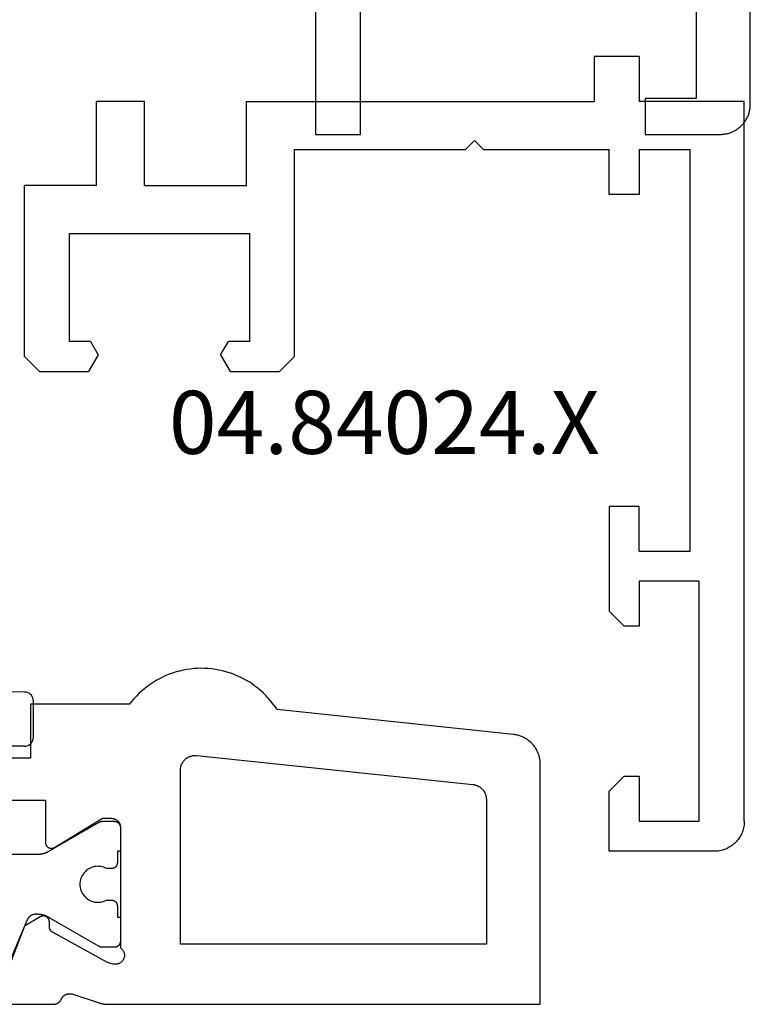
# Model space of a CAD drawing. Units: millimetres. Extents: x 0 to 2883, y -3237 to -50.
# Drawn here: x 2545 to 2570, y -2620 to -2587 of the extents above; entities that cross this region are included whole.
import ezdxf
from ezdxf.enums import TextEntityAlignment as Align

# ---------------------------------------------------------------- set-up
doc = ezdxf.new("R2010")
doc.units = ezdxf.units.MM
for name, color, linetype in [('CrossSectionsGums', 1, 'Continuous'), ('CrossSectionsProfils', 7, 'Continuous'), ('CrossSectionsTexts', 3, 'Continuous')]:
    doc.layers.add(name, color=color, linetype=linetype)
doc.styles.get("Standard").update_dxf_attribs({"font": 'complex.shx', "height": 60})

# ---------------------------------------------------------------- blocks, each defined once
blk = doc.blocks.new('04_84014_X', base_point=(33, 0))
at = {"layer": 'CrossSectionsProfils', "flags": 128}
for points in [[(17.223, 9.823), (17.156, 9.923), (17.085, 10.02), (17.01, 10.114), (16.931, 10.205), (16.849, 10.293), (16.763, 10.378), (16.674, 10.459), (16.582, 10.536), (16.487, 10.61), (16.389, 10.68), (16.288, 10.745), (16.184, 10.807), (16.079, 10.865), (15.971, 10.918), (15.86, 10.966), (15.749, 11.011), (15.635, 11.051), (15.52, 11.086), (15.403, 11.116), (15.286, 11.142), (15.167, 11.163), (15.048, 11.18), (14.928, 11.191), (14.808, 11.198), (14.687, 11.2), (14.567, 11.197), (14.447, 11.189), (14.327, 11.177), (14.208, 11.159), (14.09, 11.137), (13.972, 11.11), (13.856, 11.079), (13.741, 11.043), (13.628, 11.002), (13.516, 10.957), (13.407, 10.907), (13.299, 10.853), (13.194, 10.795), (13.091, 10.732), (12.991, 10.665), (12.893, 10.595), (12.799, 10.52), (12.707, 10.442), (12.619, 10.361), (12.534, 10.275), (12.452, 10.187), (12.374, 10.095), (12.3, 10), (12.3, 10), (9, 10), (9, 8.2), (6, 8.2)], [(6, 6.8), (9.5, 6.8), (9.5, 5.4), (9.5, 5.391), (9.501, 5.382), (9.502, 5.374), (9.503, 5.365), (9.505, 5.356), (9.507, 5.348), (9.509, 5.339), (9.512, 5.331), (9.516, 5.323), (9.519, 5.315), (9.523, 5.307), (9.527, 5.299), (9.532, 5.291), (9.537, 5.284), (9.542, 5.277), (9.548, 5.27), (9.554, 5.264), (9.56, 5.257), (9.566, 5.251), (9.573, 5.246), (9.58, 5.24), (9.587, 5.235), (9.594, 5.23), (9.602, 5.226), (9.61, 5.222), (9.618, 5.218), (9.626, 5.214), (9.634, 5.211), (9.643, 5.208), (9.651, 5.206), (9.66, 5.204), (9.668, 5.203), (9.677, 5.201), (9.686, 5.201), (9.695, 5.2), (9.703, 5.2), (9.712, 5.2), (9.721, 5.201), (9.73, 5.202), (9.738, 5.204), (9.747, 5.206), (9.756, 5.208), (9.764, 5.211), (9.772, 5.214), (9.78, 5.217), (9.788, 5.221), (9.796, 5.225), (9.804, 5.229), (9.804, 5.229), (11.4, 6.2), (11.7, 6.2), (11.71, 6.2), (11.72, 6.199), (11.729, 6.199), (11.739, 6.197), (11.749, 6.196), (11.759, 6.194), (11.768, 6.192), (11.778, 6.19), (11.787, 6.187), (11.796, 6.184), (11.806, 6.181), (11.815, 6.177), (11.824, 6.173), (11.833, 6.169), (11.841, 6.165), (11.85, 6.16), (11.858, 6.155), (11.867, 6.149), (11.875, 6.144), (11.883, 6.138), (11.89, 6.132), (11.898, 6.126), (11.905, 6.119), (11.912, 6.112), (11.919, 6.105), (11.926, 6.098), (11.932, 6.09), (11.938, 6.083), (11.944, 6.075), (11.949, 6.067), (11.955, 6.058), (11.96, 6.05), (11.965, 6.041), (11.969, 6.033), (11.973, 6.024), (11.977, 6.015), (11.981, 6.006), (11.984, 5.996), (11.987, 5.987), (11.99, 5.978), (11.992, 5.968), (11.994, 5.959), (11.996, 5.949), (11.997, 5.939), (11.999, 5.929), (11.999, 5.92), (12, 5.91), (12, 5.9), (12, 5.9), (12, 1.883), (12.014, 1.873), (12.028, 1.862), (12.041, 1.85), (12.053, 1.838), (12.065, 1.825), (12.076, 1.811), (12.086, 1.797), (12.095, 1.782), (12.103, 1.766), (12.111, 1.75), (12.117, 1.734), (12.122, 1.717), (12.127, 1.7), (12.13, 1.683), (12.133, 1.666), (12.134, 1.648), (12.135, 1.631), (12.134, 1.613), (12.132, 1.596), (12.13, 1.579), (12.126, 1.562), (12.122, 1.545), (12.116, 1.528), (12.109, 1.512), (12.102, 1.496), (12.093, 1.481), (12.084, 1.466), (12.074, 1.452), (12.063, 1.438), (12.051, 1.425), (12.039, 1.413), (12.026, 1.401), (12.012, 1.39), (11.997, 1.38), (11.982, 1.371), (11.967, 1.363), (11.951, 1.356), (11.935, 1.35), (11.918, 1.344), (11.901, 1.34), (11.884, 1.337), (11.867, 1.334), (11.849, 1.333), (11.832, 1.333), (11.814, 1.333), (11.797, 1.335), (11.779, 1.338), (11.762, 1.341), (11.762, 1.341), (11.568, 1.39), (9.738, 2.403), (9.735, 2.405), (9.731, 2.407), (9.727, 2.409), (9.724, 2.412), (9.72, 2.414), (9.716, 2.417), (9.713, 2.419), (9.71, 2.422), (9.706, 2.425), (9.703, 2.428), (9.7, 2.431), (9.697, 2.434), (9.693, 2.437), (9.69, 2.44), (9.687, 2.443), (9.684, 2.446), (9.682, 2.45), (9.679, 2.453), (9.676, 2.456), (9.674, 2.46), (9.671, 2.463), (9.669, 2.467), (9.666, 2.471), (9.664, 2.474), (9.662, 2.478), (9.66, 2.482), (9.658, 2.486), (9.656, 2.49), (9.654, 2.494), (9.652, 2.498), (9.65, 2.502), (9.649, 2.506), (9.647, 2.51), (9.646, 2.514), (9.644, 2.518), (9.643, 2.522), (9.642, 2.527), (9.641, 2.531), (9.64, 2.535), (9.639, 2.539), (9.638, 2.544), (9.638, 2.548), (9.637, 2.552), (9.636, 2.557), (9.636, 2.561), (9.636, 2.565), (9.636, 2.57), (9.635, 2.574), (9.635, 2.574), (9.632, 2.749), (9.632, 2.758), (9.631, 2.766), (9.63, 2.775), (9.629, 2.784), (9.627, 2.792), (9.624, 2.801), (9.622, 2.809), (9.619, 2.817), (9.616, 2.825), (9.612, 2.833), (9.608, 2.841), (9.604, 2.848), (9.599, 2.856), (9.594, 2.863), (9.589, 2.87), (9.583, 2.877), (9.577, 2.883), (9.571, 2.889), (9.565, 2.895), (9.558, 2.901), (9.551, 2.906), (9.544, 2.911), (9.537, 2.916), (9.529, 2.92), (9.521, 2.924), (9.514, 2.928), (9.505, 2.931), (9.497, 2.935), (9.489, 2.937), (9.481, 2.939), (9.472, 2.941), (9.463, 2.943), (9.455, 2.944), (9.446, 2.945), (9.437, 2.945), (9.429, 2.945), (9.42, 2.945), (9.411, 2.944), (9.403, 2.943), (9.394, 2.942), (9.385, 2.94), (9.377, 2.938), (9.369, 2.935), (9.361, 2.932), (9.352, 2.929), (9.345, 2.925), (9.337, 2.921), (9.329, 2.917), (9.329, 2.917), (8.804, 2.601), (8.722, 2.408), (7.946, 0.409)], [(8.226, 0), (9.761, 0), (9.768, 0), (9.776, 0), (9.783, 0.001), (9.79, 0.001), (9.797, 0.002), (9.804, 0.003), (9.811, 0.004), (9.818, 0.005), (9.825, 0.007), (9.832, 0.009), (9.839, 0.01), (9.846, 0.012), (9.853, 0.014), (9.86, 0.017), (9.867, 0.019), (9.873, 0.022), (9.88, 0.024), (9.886, 0.027), (9.893, 0.03), (9.899, 0.034), (9.906, 0.037), (9.912, 0.041), (9.918, 0.044), (9.924, 0.048), (9.93, 0.052), (9.936, 0.056), (9.942, 0.06), (9.948, 0.065), (9.953, 0.069), (9.959, 0.074), (9.964, 0.079), (9.969, 0.084), (9.974, 0.089), (9.979, 0.094), (9.984, 0.099), (9.989, 0.105), (9.993, 0.11), (9.998, 0.116), (10.002, 0.121), (10.006, 0.127), (10.011, 0.133), (10.014, 0.139), (10.018, 0.145), (10.022, 0.152), (10.025, 0.158), (10.029, 0.164), (10.032, 0.171), (10.035, 0.177), (10.035, 0.177), (10.039, 0.185), (10.042, 0.193), (10.047, 0.2), (10.051, 0.208), (10.056, 0.215), (10.06, 0.223), (10.065, 0.23), (10.07, 0.237), (10.076, 0.244), (10.081, 0.25), (10.087, 0.257), (10.093, 0.263), (10.099, 0.269), (10.106, 0.275), (10.112, 0.281), (10.119, 0.287), (10.126, 0.292), (10.133, 0.297), (10.14, 0.302), (10.147, 0.307), (10.154, 0.312), (10.162, 0.316), (10.17, 0.32), (10.177, 0.324), (10.185, 0.328), (10.193, 0.331), (10.201, 0.334), (10.21, 0.337), (10.218, 0.34), (10.226, 0.343), (10.234, 0.345), (10.243, 0.347), (10.251, 0.349), (10.26, 0.35), (10.269, 0.352), (10.277, 0.353), (10.286, 0.353), (10.295, 0.354), (10.303, 0.354), (10.312, 0.354), (10.321, 0.354), (10.329, 0.354), (10.338, 0.353), (10.347, 0.352), (10.355, 0.351), (10.364, 0.349), (10.372, 0.347), (10.381, 0.345), (10.381, 0.345), (11.289, 0.049), (11.296, 0.047), (11.302, 0.045), (11.308, 0.043), (11.315, 0.041), (11.321, 0.04), (11.327, 0.038), (11.333, 0.036), (11.34, 0.034), (11.346, 0.033), (11.353, 0.031), (11.359, 0.029), (11.365, 0.028), (11.372, 0.026), (11.378, 0.025), (11.384, 0.023), (11.391, 0.022), (11.397, 0.021), (11.404, 0.019), (11.41, 0.018), (11.417, 0.017), (11.423, 0.016), (11.43, 0.015), (11.436, 0.013), (11.443, 0.012), (11.449, 0.011), (11.455, 0.01), (11.462, 0.009), (11.468, 0.009), (11.475, 0.008), (11.482, 0.007), (11.488, 0.006), (11.495, 0.006), (11.501, 0.005), (11.508, 0.004), (11.514, 0.004), (11.521, 0.003), (11.527, 0.003), (11.534, 0.002), (11.54, 0.002), (11.547, 0.001), (11.553, 0.001), (11.56, 0.001), (11.567, 0.001), (11.573, 0), (11.58, 0), (11.586, 0), (11.593, 0), (11.599, 0), (11.599, 0), (26, 0), (26, 8), (26, 8.031), (25.998, 8.061), (25.996, 8.092), (25.993, 8.122), (25.988, 8.152), (25.983, 8.182), (25.977, 8.212), (25.97, 8.242), (25.962, 8.271), (25.954, 8.301), (25.944, 8.33), (25.934, 8.358), (25.922, 8.387), (25.91, 8.415), (25.897, 8.442), (25.883, 8.469), (25.868, 8.496), (25.853, 8.522), (25.836, 8.548), (25.819, 8.574), (25.801, 8.598), (25.783, 8.623), (25.763, 8.646), (25.743, 8.669), (25.722, 8.692), (25.701, 8.713), (25.679, 8.734), (25.656, 8.755), (25.633, 8.774), (25.609, 8.793), (25.584, 8.812), (25.559, 8.829), (25.534, 8.846), (25.508, 8.862), (25.481, 8.877), (25.454, 8.891), (25.427, 8.904), (25.399, 8.917), (25.371, 8.929), (25.342, 8.94), (25.313, 8.95), (25.284, 8.959), (25.255, 8.967), (25.225, 8.974), (25.195, 8.981), (25.165, 8.986), (25.135, 8.991), (25.105, 8.995), (25.105, 8.995), (17.223, 9.823)], [(14.552, 8.294), (23.752, 7.327), (23.767, 7.325), (23.783, 7.323), (23.798, 7.32), (23.812, 7.317), (23.827, 7.313), (23.842, 7.309), (23.857, 7.304), (23.871, 7.299), (23.885, 7.294), (23.899, 7.288), (23.913, 7.282), (23.927, 7.275), (23.94, 7.268), (23.954, 7.26), (23.967, 7.252), (23.98, 7.244), (23.992, 7.235), (24.004, 7.226), (24.016, 7.217), (24.028, 7.207), (24.039, 7.197), (24.05, 7.186), (24.061, 7.175), (24.072, 7.164), (24.082, 7.153), (24.091, 7.141), (24.101, 7.129), (24.11, 7.116), (24.118, 7.104), (24.126, 7.091), (24.134, 7.078), (24.141, 7.064), (24.148, 7.051), (24.155, 7.037), (24.161, 7.023), (24.167, 7.009), (24.172, 6.994), (24.177, 6.98), (24.181, 6.965), (24.185, 6.95), (24.189, 6.936), (24.192, 6.921), (24.194, 6.906), (24.196, 6.89), (24.198, 6.875), (24.199, 6.86), (24.2, 6.845), (24.2, 6.829), (24.2, 6.829), (24.2, 2), (14, 2), (14, 7.796), (14, 7.814), (14.001, 7.831), (14.003, 7.849), (14.005, 7.866), (14.008, 7.883), (14.011, 7.9), (14.015, 7.917), (14.019, 7.934), (14.024, 7.951), (14.03, 7.967), (14.036, 7.984), (14.043, 8), (14.051, 8.016), (14.059, 8.031), (14.067, 8.046), (14.076, 8.061), (14.085, 8.076), (14.095, 8.09), (14.106, 8.104), (14.117, 8.118), (14.128, 8.131), (14.14, 8.144), (14.153, 8.156), (14.165, 8.168), (14.179, 8.179), (14.192, 8.19), (14.206, 8.201), (14.22, 8.211), (14.235, 8.22), (14.25, 8.229), (14.265, 8.238), (14.281, 8.246), (14.297, 8.253), (14.313, 8.26), (14.329, 8.266), (14.345, 8.272), (14.362, 8.277), (14.379, 8.282), (14.396, 8.286), (14.413, 8.289), (14.43, 8.292), (14.448, 8.294), (14.465, 8.295), (14.483, 8.296), (14.5, 8.296), (14.517, 8.296), (14.535, 8.295), (14.552, 8.294), (14.552, 8.294)]]:
    blk.add_lwpolyline(points, dxfattribs=at)
at = {"layer": 'CrossSectionsProfils', "color": 1, "flags": 128}
blk.add_lwpolyline([(7.981, 5), (9.22, 5), (9.229, 5), (9.238, 5), (9.247, 5), (9.255, 5.001), (9.264, 5.001), (9.273, 5.002), (9.281, 5.002), (9.29, 5.003), (9.299, 5.004), (9.307, 5.005), (9.316, 5.006), (9.325, 5.007), (9.333, 5.008), (9.342, 5.009), (9.351, 5.011), (9.359, 5.012), (9.368, 5.014), (9.376, 5.015), (9.385, 5.017), (9.394, 5.019), (9.402, 5.021), (9.411, 5.023), (9.419, 5.025), (9.427, 5.027), (9.436, 5.03), (9.444, 5.032), (9.453, 5.034), (9.461, 5.037), (9.469, 5.04), (9.478, 5.042), (9.486, 5.045), (9.494, 5.048), (9.502, 5.051), (9.51, 5.054), (9.518, 5.058), (9.527, 5.061), (9.535, 5.064), (9.543, 5.068), (9.551, 5.071), (9.558, 5.075), (9.566, 5.079), (9.574, 5.083), (9.582, 5.086), (9.59, 5.09), (9.598, 5.094), (9.605, 5.099), (9.613, 5.103), (9.62, 5.107), (9.62, 5.107), (11.294, 6.073), (11.295, 6.074), (11.297, 6.075), (11.299, 6.076), (11.301, 6.077), (11.303, 6.078), (11.305, 6.079), (11.307, 6.08), (11.309, 6.081), (11.311, 6.082), (11.313, 6.083), (11.315, 6.084), (11.317, 6.085), (11.319, 6.086), (11.321, 6.086), (11.323, 6.087), (11.325, 6.088), (11.327, 6.089), (11.329, 6.089), (11.331, 6.09), (11.333, 6.091), (11.336, 6.091), (11.338, 6.092), (11.34, 6.093), (11.342, 6.093), (11.344, 6.094), (11.346, 6.094), (11.348, 6.095), (11.35, 6.095), (11.352, 6.096), (11.355, 6.096), (11.357, 6.097), (11.359, 6.097), (11.361, 6.097), (11.363, 6.098), (11.365, 6.098), (11.367, 6.098), (11.37, 6.099), (11.372, 6.099), (11.374, 6.099), (11.376, 6.099), (11.378, 6.099), (11.381, 6.1), (11.383, 6.1), (11.385, 6.1), (11.387, 6.1), (11.389, 6.1), (11.391, 6.1), (11.394, 6.1), (11.394, 6.1), (11.8, 6.1), (11.807, 6.1), (11.813, 6.1), (11.82, 6.099), (11.826, 6.098), (11.833, 6.097), (11.839, 6.096), (11.845, 6.095), (11.852, 6.093), (11.858, 6.091), (11.864, 6.089), (11.87, 6.087), (11.877, 6.085), (11.883, 6.082), (11.888, 6.079), (11.894, 6.076), (11.9, 6.073), (11.906, 6.07), (11.911, 6.066), (11.916, 6.063), (11.922, 6.059), (11.927, 6.055), (11.932, 6.05), (11.937, 6.046), (11.941, 6.041), (11.946, 6.037), (11.95, 6.032), (11.955, 6.027), (11.959, 6.022), (11.963, 6.016), (11.966, 6.011), (11.97, 6.006), (11.973, 6), (11.976, 5.994), (11.979, 5.988), (11.982, 5.983), (11.985, 5.977), (11.987, 5.97), (11.989, 5.964), (11.991, 5.958), (11.993, 5.952), (11.995, 5.945), (11.996, 5.939), (11.997, 5.933), (11.998, 5.926), (11.999, 5.92), (12, 5.913), (12, 5.907), (12, 5.9), (12, 5.9), (12, 5.1), (11.9, 5.1), (11.9, 4.725), (11.9, 4.718), (11.9, 4.712), (11.899, 4.705), (11.898, 4.699), (11.897, 4.692), (11.896, 4.686), (11.895, 4.68), (11.893, 4.673), (11.891, 4.667), (11.889, 4.661), (11.887, 4.655), (11.885, 4.648), (11.882, 4.642), (11.879, 4.637), (11.876, 4.631), (11.873, 4.625), (11.87, 4.619), (11.866, 4.614), (11.863, 4.609), (11.859, 4.603), (11.855, 4.598), (11.85, 4.593), (11.846, 4.588), (11.841, 4.584), (11.837, 4.579), (11.832, 4.575), (11.827, 4.57), (11.822, 4.566), (11.816, 4.562), (11.811, 4.559), (11.806, 4.555), (11.8, 4.552), (11.794, 4.549), (11.788, 4.546), (11.783, 4.543), (11.777, 4.54), (11.77, 4.538), (11.764, 4.536), (11.758, 4.534), (11.752, 4.532), (11.745, 4.53), (11.739, 4.529), (11.733, 4.528), (11.726, 4.527), (11.72, 4.526), (11.713, 4.525), (11.707, 4.525), (11.7, 4.525), (11.7, 4.525), (11.54, 4.525), (11.494, 4.548), (11.446, 4.567), (11.396, 4.582), (11.345, 4.592), (11.294, 4.598), (11.242, 4.6), (11.19, 4.597), (11.139, 4.59), (11.088, 4.578), (11.039, 4.562), (10.991, 4.541), (10.945, 4.517), (10.902, 4.489), (10.861, 4.457), (10.823, 4.421), (10.788, 4.383), (10.757, 4.342), (10.729, 4.298), (10.705, 4.252), (10.686, 4.203), (10.67, 4.154), (10.659, 4.103), (10.652, 4.052), (10.65, 4), (10.652, 3.948), (10.659, 3.897), (10.67, 3.846), (10.686, 3.797), (10.705, 3.748), (10.729, 3.702), (10.757, 3.658), (10.788, 3.617), (10.823, 3.579), (10.861, 3.543), (10.902, 3.511), (10.945, 3.483), (10.991, 3.459), (11.039, 3.438), (11.088, 3.422), (11.139, 3.41), (11.19, 3.403), (11.242, 3.4), (11.294, 3.402), (11.345, 3.408), (11.396, 3.418), (11.446, 3.433), (11.494, 3.452), (11.54, 3.475), (11.54, 3.475), (11.7, 3.475), (11.707, 3.475), (11.713, 3.475), (11.72, 3.474), (11.726, 3.473), (11.733, 3.472), (11.739, 3.471), (11.745, 3.47), (11.752, 3.468), (11.758, 3.466), (11.764, 3.464), (11.77, 3.462), (11.777, 3.46), (11.783, 3.457), (11.788, 3.454), (11.794, 3.451), (11.8, 3.448), (11.806, 3.445), (11.811, 3.441), (11.816, 3.438), (11.822, 3.434), (11.827, 3.43), (11.832, 3.425), (11.837, 3.421), (11.841, 3.416), (11.846, 3.412), (11.85, 3.407), (11.855, 3.402), (11.859, 3.397), (11.863, 3.391), (11.866, 3.386), (11.87, 3.381), (11.873, 3.375), (11.876, 3.369), (11.879, 3.363), (11.882, 3.358), (11.885, 3.352), (11.887, 3.345), (11.889, 3.339), (11.891, 3.333), (11.893, 3.327), (11.895, 3.32), (11.896, 3.314), (11.897, 3.308), (11.898, 3.301), (11.899, 3.295), (11.9, 3.288), (11.9, 3.282), (11.9, 3.275), (11.9, 3.275), (11.9, 2.9), (12, 2.9), (12, 2.1), (12, 2.093), (12, 2.087), (11.999, 2.08), (11.998, 2.074), (11.997, 2.067), (11.996, 2.061), (11.995, 2.055), (11.993, 2.048), (11.991, 2.042), (11.989, 2.036), (11.987, 2.03), (11.985, 2.023), (11.982, 2.017), (11.979, 2.012), (11.976, 2.006), (11.973, 2), (11.97, 1.994), (11.966, 1.989), (11.963, 1.984), (11.959, 1.978), (11.955, 1.973), (11.95, 1.968), (11.946, 1.963), (11.941, 1.959), (11.937, 1.954), (11.932, 1.95), (11.927, 1.945), (11.922, 1.941), (11.916, 1.937), (11.911, 1.934), (11.906, 1.93), (11.9, 1.927), (11.894, 1.924), (11.888, 1.921), (11.883, 1.918), (11.877, 1.915), (11.87, 1.913), (11.864, 1.911), (11.858, 1.909), (11.852, 1.907), (11.845, 1.905), (11.839, 1.904), (11.833, 1.903), (11.826, 1.902), (11.82, 1.901), (11.813, 1.9), (11.807, 1.9), (11.8, 1.9), (11.8, 1.9), (11.394, 1.9), (11.391, 1.9), (11.389, 1.9), (11.387, 1.9), (11.385, 1.9), (11.383, 1.9), (11.381, 1.9), (11.378, 1.901), (11.376, 1.901), (11.374, 1.901), (11.372, 1.901), (11.37, 1.901), (11.367, 1.902), (11.365, 1.902), (11.363, 1.902), (11.361, 1.903), (11.359, 1.903), (11.357, 1.903), (11.355, 1.904), (11.352, 1.904), (11.35, 1.905), (11.348, 1.905), (11.346, 1.906), (11.344, 1.906), (11.342, 1.907), (11.34, 1.907), (11.338, 1.908), (11.336, 1.909), (11.333, 1.909), (11.331, 1.91), (11.329, 1.911), (11.327, 1.911), (11.325, 1.912), (11.323, 1.913), (11.321, 1.914), (11.319, 1.914), (11.317, 1.915), (11.315, 1.916), (11.313, 1.917), (11.311, 1.918), (11.309, 1.919), (11.307, 1.92), (11.305, 1.921), (11.303, 1.922), (11.301, 1.923), (11.299, 1.924), (11.297, 1.925), (11.295, 1.926), (11.294, 1.927), (11.294, 1.927), (9.62, 2.893), (9.613, 2.897), (9.605, 2.901), (9.598, 2.906), (9.59, 2.91), (9.582, 2.914), (9.574, 2.917), (9.566, 2.921), (9.558, 2.925), (9.551, 2.929), (9.543, 2.932), (9.535, 2.936), (9.527, 2.939), (9.518, 2.942), (9.51, 2.946), (9.502, 2.949), (9.494, 2.952), (9.486, 2.955), (9.478, 2.958), (9.469, 2.96), (9.461, 2.963), (9.453, 2.966), (9.444, 2.968), (9.436, 2.97), (9.427, 2.973), (9.419, 2.975), (9.411, 2.977), (9.402, 2.979), (9.394, 2.981), (9.385, 2.983), (9.376, 2.985), (9.368, 2.986), (9.359, 2.988), (9.351, 2.989), (9.342, 2.991), (9.333, 2.992), (9.325, 2.993), (9.316, 2.994), (9.307, 2.995), (9.299, 2.996), (9.29, 2.997), (9.281, 2.998), (9.273, 2.998), (9.264, 2.999), (9.255, 2.999), (9.247, 3), (9.238, 3), (9.229, 3), (9.22, 3), (9.22, 3), (9.172, 3), (9.165, 3), (9.157, 3), (9.15, 2.999), (9.143, 2.999), (9.136, 2.998), (9.128, 2.997), (9.121, 2.996), (9.114, 2.994), (9.107, 2.993), (9.1, 2.991), (9.093, 2.989), (9.086, 2.987), (9.079, 2.985), (9.072, 2.983), (9.065, 2.98), (9.058, 2.977), (9.051, 2.975), (9.045, 2.972), (9.038, 2.968), (9.032, 2.965), (9.025, 2.962), (9.019, 2.958), (9.013, 2.954), (9.006, 2.95), (9, 2.946), (8.994, 2.942), (8.989, 2.937), (8.983, 2.933), (8.977, 2.928), (8.972, 2.923), (8.966, 2.918), (8.961, 2.913), (8.956, 2.908), (8.951, 2.903), (8.946, 2.897), (8.941, 2.892), (8.937, 2.886), (8.932, 2.88), (8.928, 2.874), (8.924, 2.868), (8.92, 2.862), (8.916, 2.856), (8.912, 2.85), (8.909, 2.844), (8.905, 2.837), (8.902, 2.831), (8.899, 2.824), (8.896, 2.817), (8.896, 2.817), (7.829, 0.305)], dxfattribs=at)
blk = doc.blocks.new('108_0144_6', base_point=(1967.567, 3577.378))
at = {"layer": 'CrossSectionsGums', "color": 252, "true_color": 0x848484}
for p, q in [((1976.467, 3577.378), (1967.861, 3577.187)), ((1985.074, 3577.187), (1976.467, 3577.378)), ((1967.585, 3576.988), (1967.572, 3576.938)), ((1967.606, 3577.035), (1967.585, 3576.988)), ((1967.636, 3577.078), (1967.606, 3577.035)), ((1967.672, 3577.114), (1967.636, 3577.078)), ((1967.714, 3577.145), (1967.672, 3577.114)), ((1967.76, 3577.167), (1967.714, 3577.145)), ((1967.809, 3577.181), (1967.76, 3577.167)), ((1967.861, 3577.187), (1967.809, 3577.181)), ((1985.125, 3577.181), (1985.074, 3577.187)), ((1985.175, 3577.167), (1985.125, 3577.181)), ((1985.221, 3577.145), (1985.175, 3577.167)), ((1985.263, 3577.114), (1985.221, 3577.145)), ((1985.299, 3577.078), (1985.263, 3577.114)), ((1985.328, 3577.035), (1985.299, 3577.078)), ((1985.35, 3576.988), (1985.328, 3577.035)), ((1985.363, 3576.938), (1985.35, 3576.988)), ((1967.572, 3576.938), (1967.567, 3576.887)), ((1967.567, 3575.678), (1967.567, 3576.887)), ((1985.367, 3576.887), (1985.363, 3576.938)), ((1985.367, 3575.678), (1985.367, 3576.887)), ((1967.567, 3575.678), (1967.572, 3575.626)), ((1973.025, 3575.718), (1972.867, 3575.644)), ((1973.194, 3575.763), (1973.025, 3575.718)), ((1973.367, 3575.778), (1973.194, 3575.763)), ((1973.367, 3575.778), (1975.167, 3575.778)), ((1975.219, 3575.774), (1975.167, 3575.778)), ((1975.27, 3575.76), (1975.219, 3575.774)), ((1975.317, 3575.738), (1975.27, 3575.76)), ((1975.36, 3575.708), (1975.317, 3575.738)), ((1975.397, 3575.671), (1975.36, 3575.708)), ((1975.427, 3575.628), (1975.397, 3575.671)), ((1977.538, 3575.671), (1977.508, 3575.628)), ((1977.575, 3575.708), (1977.538, 3575.671)), ((1977.617, 3575.738), (1977.575, 3575.708)), ((1977.665, 3575.76), (1977.617, 3575.738)), ((1977.715, 3575.774), (1977.665, 3575.76)), ((1977.767, 3575.778), (1977.715, 3575.774)), ((1979.567, 3575.778), (1977.767, 3575.778)), ((1979.741, 3575.763), (1979.567, 3575.778)), ((1979.909, 3575.718), (1979.741, 3575.763)), ((1980.067, 3575.644), (1979.909, 3575.718)), ((1985.363, 3575.626), (1985.367, 3575.678)), ((1967.572, 3575.626), (1967.585, 3575.576)), ((1967.585, 3575.576), (1967.608, 3575.528)), ((1967.608, 3575.528), (1967.638, 3575.485)), ((1967.638, 3575.485), (1967.675, 3575.448)), ((1967.675, 3575.448), (1967.717, 3575.418)), ((1967.717, 3575.418), (1967.765, 3575.396)), ((1967.765, 3575.396), (1967.815, 3575.383)), ((1967.815, 3575.383), (1967.867, 3575.378)), ((1967.867, 3575.378), (1970.467, 3575.378)), ((1970.467, 3575.378), (1970.467, 3573.778)), ((1972.601, 3575.421), (1972.501, 3575.278)), ((1972.725, 3575.544), (1972.601, 3575.421)), ((1972.867, 3575.644), (1972.725, 3575.544)), ((1975.449, 3575.581), (1975.427, 3575.628)), ((1975.463, 3575.53), (1975.449, 3575.581)), ((1975.467, 3575.478), (1975.463, 3575.53)), ((1975.467, 3574.078), (1975.467, 3575.478)), ((1977.472, 3575.53), (1977.467, 3575.478)), ((1977.467, 3574.078), (1977.467, 3575.478)), ((1977.485, 3575.581), (1977.472, 3575.53)), ((1977.508, 3575.628), (1977.485, 3575.581)), ((1980.21, 3575.544), (1980.067, 3575.644)), ((1980.333, 3575.421), (1980.21, 3575.544)), ((1980.433, 3575.278), (1980.333, 3575.421)), ((1985.067, 3575.378), (1982.467, 3575.378)), ((1982.467, 3575.378), (1982.467, 3573.778)), ((1985.067, 3575.378), (1985.119, 3575.383)), ((1985.119, 3575.383), (1985.17, 3575.396)), ((1985.17, 3575.396), (1985.217, 3575.418)), ((1985.217, 3575.418), (1985.26, 3575.448)), ((1985.26, 3575.448), (1985.297, 3575.485)), ((1985.297, 3575.485), (1985.327, 3575.528)), ((1985.327, 3575.528), (1985.349, 3575.576)), ((1985.349, 3575.576), (1985.363, 3575.626)), ((1972.428, 3575.12), (1972.383, 3574.952)), ((1972.501, 3575.278), (1972.428, 3575.12)), ((1980.507, 3575.12), (1980.433, 3575.278)), ((1980.552, 3574.952), (1980.507, 3575.12)), ((1972.383, 3574.952), (1972.367, 3574.778)), ((1972.367, 3574.778), (1972.383, 3574.605)), ((1980.567, 3574.778), (1980.552, 3574.952)), ((1980.552, 3574.605), (1980.567, 3574.778)), ((1972.383, 3574.605), (1972.428, 3574.436)), ((1972.428, 3574.436), (1972.501, 3574.278)), ((1980.433, 3574.278), (1980.507, 3574.436)), ((1980.507, 3574.436), (1980.552, 3574.605)), ((1972.501, 3574.278), (1972.601, 3574.135)), ((1972.601, 3574.135), (1972.725, 3574.012)), ((1975.449, 3573.976), (1975.463, 3574.026)), ((1975.463, 3574.026), (1975.467, 3574.078)), ((1977.467, 3574.078), (1977.472, 3574.026)), ((1977.472, 3574.026), (1977.485, 3573.976)), ((1980.21, 3574.012), (1980.333, 3574.135)), ((1980.333, 3574.135), (1980.433, 3574.278)), ((1969.059, 3573.71), (1969.022, 3573.674)), ((1969.101, 3573.739), (1969.059, 3573.71)), ((1969.148, 3573.761), (1969.101, 3573.739)), ((1969.198, 3573.774), (1969.148, 3573.761)), ((1969.249, 3573.778), (1969.198, 3573.774)), ((1970.467, 3573.778), (1969.249, 3573.778)), ((1972.725, 3574.012), (1972.867, 3573.912)), ((1972.867, 3573.912), (1973.025, 3573.839)), ((1973.025, 3573.839), (1973.194, 3573.793)), ((1973.194, 3573.793), (1973.367, 3573.778)), ((1973.367, 3573.778), (1975.167, 3573.778)), ((1975.167, 3573.778), (1975.219, 3573.783)), ((1975.219, 3573.783), (1975.27, 3573.796)), ((1975.27, 3573.796), (1975.317, 3573.818)), ((1975.317, 3573.818), (1975.36, 3573.848)), ((1975.36, 3573.848), (1975.397, 3573.885)), ((1975.397, 3573.885), (1975.427, 3573.928)), ((1975.427, 3573.928), (1975.449, 3573.976)), ((1977.485, 3573.976), (1977.508, 3573.928)), ((1977.508, 3573.928), (1977.538, 3573.885)), ((1977.538, 3573.885), (1977.575, 3573.848)), ((1977.575, 3573.848), (1977.617, 3573.818)), ((1977.617, 3573.818), (1977.665, 3573.796)), ((1977.665, 3573.796), (1977.715, 3573.783)), ((1977.715, 3573.783), (1977.767, 3573.778)), ((1979.567, 3573.778), (1977.767, 3573.778)), ((1979.567, 3573.778), (1979.741, 3573.793)), ((1979.741, 3573.793), (1979.909, 3573.839)), ((1979.909, 3573.839), (1980.067, 3573.912)), ((1980.067, 3573.912), (1980.21, 3574.012)), ((1983.686, 3573.778), (1982.467, 3573.778)), ((1983.737, 3573.774), (1983.686, 3573.778)), ((1983.787, 3573.761), (1983.737, 3573.774)), ((1983.834, 3573.739), (1983.787, 3573.761)), ((1983.876, 3573.71), (1983.834, 3573.739)), ((1983.913, 3573.674), (1983.876, 3573.71)), ((1968.955, 3573.536), (1968.949, 3573.485)), ((1968.949, 3573.485), (1968.953, 3573.433)), ((1968.953, 3573.433), (1968.965, 3573.383)), ((1968.969, 3573.586), (1968.955, 3573.536)), ((1968.965, 3573.383), (1968.985, 3573.336)), ((1968.992, 3573.632), (1968.969, 3573.586)), ((1969.022, 3573.674), (1968.992, 3573.632)), ((1983.943, 3573.632), (1983.913, 3573.674)), ((1983.966, 3573.586), (1983.943, 3573.632)), ((1983.95, 3573.336), (1983.97, 3573.383)), ((1983.98, 3573.536), (1983.966, 3573.586)), ((1983.97, 3573.383), (1983.982, 3573.433)), ((1983.986, 3573.485), (1983.98, 3573.536)), ((1983.982, 3573.433), (1983.986, 3573.485)), ((1968.985, 3573.336), (1969.013, 3573.293)), ((1969.013, 3573.293), (1969.048, 3573.255)), ((1970.467, 3571.978), (1969.048, 3573.255)), ((1982.467, 3571.978), (1983.886, 3573.255)), ((1983.886, 3573.255), (1983.921, 3573.293)), ((1983.921, 3573.293), (1983.95, 3573.336)), ((1972.275, 3572.408), (1972.238, 3572.371)), ((1972.317, 3572.438), (1972.275, 3572.408)), ((1972.365, 3572.46), (1972.317, 3572.438)), ((1972.415, 3572.474), (1972.365, 3572.46)), ((1972.467, 3572.478), (1972.415, 3572.474)), ((1980.467, 3572.478), (1972.467, 3572.478)), ((1980.519, 3572.474), (1980.467, 3572.478)), ((1980.57, 3572.46), (1980.519, 3572.474)), ((1980.617, 3572.438), (1980.57, 3572.46)), ((1980.66, 3572.408), (1980.617, 3572.438)), ((1980.697, 3572.371), (1980.66, 3572.408)), ((1972.172, 3572.23), (1972.167, 3572.178)), ((1972.167, 3572.178), (1972.167, 3569.878)), ((1972.185, 3572.281), (1972.172, 3572.23)), ((1972.208, 3572.328), (1972.185, 3572.281)), ((1972.238, 3572.371), (1972.208, 3572.328)), ((1980.727, 3572.328), (1980.697, 3572.371)), ((1980.749, 3572.281), (1980.727, 3572.328)), ((1980.763, 3572.23), (1980.749, 3572.281)), ((1980.767, 3572.178), (1980.763, 3572.23)), ((1980.767, 3572.178), (1980.767, 3569.878)), ((1970.967, 3571.978), (1970.467, 3571.978)), ((1970.967, 3571.978), (1970.967, 3569.878)), ((1982.467, 3571.978), (1981.967, 3571.978)), ((1981.967, 3571.978), (1981.967, 3569.878)), ((1970.967, 3569.878), (1970.972, 3569.826)), ((1970.972, 3569.826), (1970.985, 3569.776)), ((1970.985, 3569.776), (1971.008, 3569.728)), ((1972.127, 3569.728), (1972.149, 3569.776)), ((1972.149, 3569.776), (1972.163, 3569.826)), ((1972.163, 3569.826), (1972.167, 3569.878)), ((1980.767, 3569.878), (1980.772, 3569.826)), ((1980.772, 3569.826), (1980.785, 3569.776)), ((1980.785, 3569.776), (1980.808, 3569.728)), ((1981.927, 3569.728), (1981.949, 3569.776)), ((1981.949, 3569.776), (1981.963, 3569.826)), ((1981.963, 3569.826), (1981.967, 3569.878)), ((1971.008, 3569.728), (1971.038, 3569.685)), ((1971.038, 3569.685), (1971.075, 3569.648)), ((1971.075, 3569.648), (1971.117, 3569.618)), ((1971.117, 3569.618), (1971.165, 3569.596)), ((1971.165, 3569.596), (1971.215, 3569.583)), ((1971.215, 3569.583), (1971.267, 3569.578)), ((1971.267, 3569.578), (1971.867, 3569.578)), ((1971.867, 3569.578), (1971.919, 3569.583)), ((1971.919, 3569.583), (1971.97, 3569.596)), ((1971.97, 3569.596), (1972.017, 3569.618)), ((1972.017, 3569.618), (1972.06, 3569.648)), ((1972.06, 3569.648), (1972.097, 3569.685)), ((1972.097, 3569.685), (1972.127, 3569.728)), ((1980.808, 3569.728), (1980.838, 3569.685)), ((1980.838, 3569.685), (1980.875, 3569.648)), ((1980.875, 3569.648), (1980.917, 3569.618)), ((1980.917, 3569.618), (1980.965, 3569.596)), ((1980.965, 3569.596), (1981.015, 3569.583)), ((1981.015, 3569.583), (1981.067, 3569.578)), ((1981.067, 3569.578), (1981.667, 3569.578)), ((1981.667, 3569.578), (1981.719, 3569.583)), ((1981.719, 3569.583), (1981.77, 3569.596)), ((1981.77, 3569.596), (1981.817, 3569.618)), ((1981.817, 3569.618), (1981.86, 3569.648)), ((1981.86, 3569.648), (1981.897, 3569.685)), ((1981.897, 3569.685), (1981.927, 3569.728))]:
    blk.add_line(p, q, dxfattribs=at)
blk = doc.blocks.new('04_34127_X', base_point=(128.177, 0))
at = {"layer": 'CrossSectionsProfils', "flags": 128}
for points in [[(123.677, 14.5), (128.177, 14.5), (128.177, 13), (123.677, 13)], [(123.677, 1.8), (126.977, 1.8), (126.977, 3.5), (128.177, 3.5), (128.177, 1), (128.177, 0.967), (128.175, 0.935), (128.172, 0.902), (128.169, 0.869), (128.164, 0.837), (128.158, 0.805), (128.151, 0.773), (128.143, 0.741), (128.134, 0.71), (128.124, 0.679), (128.113, 0.648), (128.101, 0.617), (128.088, 0.587), (128.074, 0.558), (128.059, 0.529), (128.043, 0.5), (128.026, 0.472), (128.009, 0.444), (127.99, 0.418), (127.971, 0.391), (127.95, 0.366), (127.929, 0.341), (127.907, 0.316), (127.884, 0.293), (127.861, 0.27), (127.836, 0.248), (127.812, 0.227), (127.786, 0.207), (127.76, 0.187), (127.733, 0.169), (127.705, 0.151), (127.677, 0.134), (127.649, 0.118), (127.619, 0.103), (127.59, 0.089), (127.56, 0.076), (127.529, 0.064), (127.499, 0.053), (127.467, 0.043), (127.436, 0.034), (127.404, 0.026), (127.372, 0.019), (127.34, 0.013), (127.308, 0.009), (127.275, 0.005), (127.243, 0.002), (127.21, 0.001), (127.177, 0), (127.177, 0), (2.077, 0)]]:
    blk.add_lwpolyline(points, dxfattribs=at)
blk = doc.blocks.new('04_84024_X_TEXT', base_point=(-0.5, -2589.9))
at = {"layer": 'CrossSectionsTexts'}
blk.add_text('04.84024.X', height=2.1, dxfattribs=at).set_placement((-12.4, -2601.65), align=Align.CENTER)
blk = doc.blocks.new('04_84024_X', base_point=(0.1, 25))
at = {"layer": 'CrossSectionsProfils'}
for p, q in [((3.5, 26.5), (5, 26.5)), ((3.5, 26.5), (3.5, 25)), ((5, 26.5), (5, 25)), ((0, 25), (3.5, 25)), ((0, 1), (0, 25)), ((16.6, 25), (5, 25)), ((16.6, 22.2), (16.6, 25)), ((20, 22.2), (20, 25)), ((20, 25), (21.6, 25)), ((21.6, 22.2), (21.6, 25)), ((9, 23.7), (8.7, 23.4)), ((9, 23.7), (9.3, 23.4)), ((1.8, 10), (1.8, 23.4)), ((3.5, 23.4), (1.8, 23.4)), ((3.5, 23.4), (3.5, 21.9)), ((8.7, 23.4), (4.5, 23.4)), ((4.5, 21.9), (4.5, 23.4)), ((15, 23.4), (9.3, 23.4)), ((15, 16.5), (15, 23.4)), ((20, 22.2), (16.6, 22.2)), ((21.6, 22.2), (24, 22.2)), ((24, 16.5), (24, 22.2)), ((3.5, 21.9), (4.5, 21.9)), ((22.5, 20.6), (16.5, 20.6)), ((16.5, 20.6), (16.5, 17)), ((22.5, 17), (22.5, 20.6)), ((16.5, 17), (17.2, 17)), ((17.46, 16.55), (17.2, 17)), ((21.8, 17), (21.54, 16.55)), ((21.8, 17), (22.5, 17)), ((15, 16.5), (15.5, 16)), ((17.46, 16.55), (17.142, 16)), ((21.54, 16.55), (21.858, 16)), ((23.5, 16), (24, 16.5)), ((17.142, 16), (15.5, 16)), ((23.5, 16), (21.858, 16)), ((3.5, 11.5), (4.5, 11.5)), ((3.5, 10), (3.5, 11.5)), ((4.5, 11.5), (4.5, 8)), ((3.5, 10), (1.8, 10)), ((1.5, 1), (1.5, 9)), ((1.5, 9), (3.5, 9)), ((3.5, 9), (3.5, 7.5)), ((4, 7.5), (4.5, 8)), ((3.5, 7.5), (4, 7.5)), ((4, 2.5), (3.5, 2.5)), ((3.5, 2.5), (3.5, 1)), ((4.5, 2), (4, 2.5)), ((4.5, 0), (4.5, 2)), ((3.5, 1), (1.5, 1)), ((1, 0), (4.5, 0))]:
    blk.add_line(p, q, dxfattribs=at)
at = {"layer": 'CrossSectionsProfils', "flags": 128}
blk.add_lwpolyline([(0, 1), (0.001, 0.956), (0.004, 0.913), (0.009, 0.869), (0.015, 0.826), (0.024, 0.784), (0.034, 0.741), (0.046, 0.699), (0.06, 0.658), (0.076, 0.617), (0.094, 0.577), (0.113, 0.538), (0.134, 0.5), (0.157, 0.463), (0.181, 0.426), (0.207, 0.391), (0.234, 0.357), (0.263, 0.324), (0.293, 0.293), (0.324, 0.263), (0.357, 0.234), (0.391, 0.207), (0.426, 0.181), (0.463, 0.157), (0.5, 0.134), (0.538, 0.113), (0.577, 0.094), (0.617, 0.076), (0.658, 0.06), (0.699, 0.046), (0.741, 0.034), (0.784, 0.024), (0.826, 0.015), (0.869, 0.009), (0.913, 0.004), (0.956, 0.001), (1, 0)], dxfattribs=at)
blk = doc.blocks.new('CS_12VERT1', base_point=(0, -520))
at = {"layer": 'CrossSectionsGums'}
blk.add_blockref('108_0144_6', (-41.9, -2609.4), dxfattribs=at)
at = {"layer": 'CrossSectionsProfils', "yscale": -1}
for name, p, rotation in [('04_34127_X', (-0.2, -2591), 270), ('04_84024_X', (-0.5, -2589.9), 180)]:
    blk.add_blockref(name, p, dxfattribs=dict(at, rotation=rotation))
at = {"layer": 'CrossSectionsProfils'}
blk.add_blockref('04_84014_X', (-0.2, -2620), dxfattribs=at)
at = {"layer": 'CrossSectionsTexts'}
blk.add_blockref('04_84024_X_TEXT', (-0.5, -2589.9), dxfattribs=at)

msp = doc.modelspace()

# ---------------------------------------------------------------- block references
msp.add_blockref('CS_12VERT1', (2570, -520))
at = {"layer": 'CrossSectionsGums'}
msp.add_blockref('108_0144_6', (2528.1, -2609.4), dxfattribs=at)
at = {"layer": 'CrossSectionsProfils', "yscale": -1}
for name, p, rotation in [('04_34127_X', (2569.8, -2591), 270), ('04_84024_X', (2569.5, -2589.9), 180)]:
    msp.add_blockref(name, p, dxfattribs=dict(at, rotation=rotation))
at = {"layer": 'CrossSectionsProfils'}
msp.add_blockref('04_84014_X', (2569.8, -2620), dxfattribs=at)
at = {"layer": 'CrossSectionsTexts'}
msp.add_blockref('04_84024_X_TEXT', (2569.5, -2589.9), dxfattribs=at)

doc.saveas('drawing.dxf')
